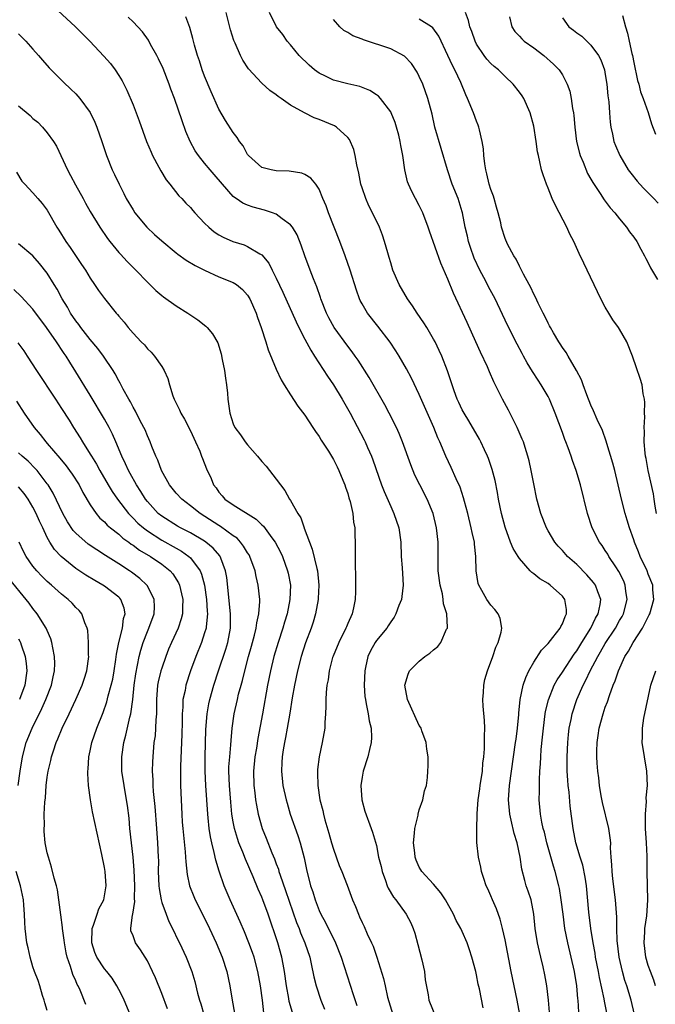
# Model space of a CAD drawing. Units: inches. Extents: x 2574000 to 2577000, y 1557000 to 1560000.
# Drawn here: x 2574743 to 2574832, y 1557836 to 1557974 of the extents above; entities that cross this region are included whole.
import ezdxf

# ---------------------------------------------------------------- set-up
doc = ezdxf.new("R2010")
doc.units = ezdxf.units.IN
doc.header["$MEASUREMENT"] = 0
doc.layers.add('LD25741557_2ft', color=124, linetype='Continuous')

msp = doc.modelspace()

# ---------------------------------------------------------------- linework, layer by layer
at = {"layer": 'LD25741557_2ft'}
for points, elevation in [([(2574746.67, 1557977), (2574750.96, 1557973), (2574752.95, 1557971), (2574754.92, 1557968.92), (2574755.86, 1557967.86), (2574756.5, 1557967), (2574757, 1557966.22), (2574757.47, 1557965.47), (2574757.69, 1557965), (2574758.14, 1557964.14), (2574759, 1557962.09), (2574759.44, 1557961), (2574759.86, 1557959.86), (2574760.86, 1557957), (2574761.5, 1557955.5), (2574761.73, 1557955), (2574762.6, 1557953.4), (2574762.87, 1557952.87), (2574763.62, 1557951.62), (2574764.14, 1557951), (2574765.39, 1557949.39), (2574765.8, 1557949), (2574766.38, 1557948.38), (2574767, 1557947.75), (2574767.33, 1557947.33), (2574767.62, 1557947), (2574769, 1557945.57), (2574769.57, 1557945), (2574770.35, 1557944.35), (2574771, 1557943.93), (2574771.6, 1557943.6), (2574772.96, 1557943), (2574774.53, 1557942.53), (2574775, 1557942.33), (2574776.73, 1557941.27), (2574777, 1557941.13), (2574777.97, 1557939.97), (2574778.43, 1557939), (2574779, 1557937.9), (2574779.92, 1557935.92), (2574781.77, 1557931.77), (2574782.15, 1557931), (2574783, 1557929.37), (2574783.82, 1557927.82), (2574784.37, 1557927), (2574786.18, 1557924.18), (2574787, 1557922.98), (2574788.21, 1557921), (2574789.33, 1557919), (2574791.29, 1557915.29), (2574791.44, 1557915), (2574791.76, 1557914.24), (2574792.32, 1557913), (2574792.51, 1557912.51), (2574793.73, 1557909), (2574794.08, 1557908.08), (2574795, 1557905.98), (2574795.45, 1557905), (2574796.12, 1557903), (2574796.4, 1557901), (2574796.48, 1557899), (2574796.6, 1557897.4), (2574796.63, 1557896.63), (2574796.76, 1557895), (2574796.58, 1557893.42), (2574796.5, 1557893), (2574796.16, 1557892.16), (2574795.73, 1557891), (2574795.49, 1557890.51), (2574795, 1557889.86), (2574794.67, 1557889.33), (2574794.44, 1557889), (2574793, 1557887.24), (2574792.84, 1557887), (2574792.2, 1557885.8), (2574791.82, 1557885), (2574791.49, 1557883.49), (2574791.37, 1557883), (2574791.29, 1557881), (2574791.41, 1557879.41), (2574791.46, 1557879), (2574791.59, 1557878.41), (2574791.86, 1557877), (2574792.01, 1557876.01), (2574792.26, 1557875), (2574792.31, 1557873.69), (2574792.28, 1557873), (2574792.02, 1557872.02), (2574791.8, 1557871), (2574791.15, 1557869), (2574791, 1557868.16), (2574790.82, 1557867), (2574790.96, 1557865), (2574791.4, 1557863.4), (2574792.27, 1557861), (2574792.48, 1557860.48), (2574793, 1557858.61), (2574793.32, 1557857), (2574793.66, 1557855.66), (2574793.79, 1557855), (2574794.26, 1557853.74), (2574794.51, 1557853), (2574794.64, 1557852.64), (2574795.38, 1557851.38), (2574795.7, 1557851), (2574797.17, 1557849), (2574797.8, 1557847.8), (2574798.14, 1557847), (2574798.36, 1557846.36), (2574798.79, 1557844.79), (2574799.35, 1557842.65), (2574799.73, 1557841), (2574799.84, 1557839.84), (2574800.23, 1557837.77), (2574800.35, 1557837), (2574801.27, 1557834.73)], 7622), ([(2574807.95, 1557835.95), (2574807.41, 1557838.59), (2574807.25, 1557839.25), (2574807, 1557840.55), (2574806.89, 1557841), (2574806.36, 1557843), (2574806.04, 1557844.04), (2574805.69, 1557845), (2574805, 1557846.6), (2574804.81, 1557847), (2574804.15, 1557848.15), (2574803.78, 1557849), (2574802.65, 1557851), (2574802.01, 1557852.01), (2574801, 1557853.19), (2574799.37, 1557855), (2574799.22, 1557855.22), (2574799, 1557855.61), (2574798.56, 1557856.56), (2574798.43, 1557857), (2574798.39, 1557857.61), (2574798.2, 1557859), (2574798.34, 1557860.34), (2574798.36, 1557861), (2574798.83, 1557862.83), (2574798.84, 1557863), (2574799, 1557863.6), (2574799.51, 1557865), (2574799.74, 1557866.26), (2574799.99, 1557867), (2574800.13, 1557868.13), (2574800.21, 1557869), (2574800.24, 1557869.76), (2574800.23, 1557871), (2574800.07, 1557872.07), (2574799.96, 1557873), (2574799.35, 1557874.65), (2574799.24, 1557875), (2574799.16, 1557875.16), (2574799, 1557875.39), (2574797.37, 1557879), (2574796.99, 1557881.01), (2574797.44, 1557882.56), (2574797.63, 1557883), (2574799, 1557884.39), (2574799.79, 1557885), (2574800.49, 1557885.51), (2574801, 1557885.97), (2574801.57, 1557886.43), (2574802.02, 1557887), (2574802.82, 1557888.82), (2574802.92, 1557889), (2574802.93, 1557889.07), (2574802.83, 1557891), (2574802.38, 1557892.38), (2574802.36, 1557893), (2574802.23, 1557893.77), (2574801.91, 1557895), (2574801.66, 1557897), (2574801.62, 1557898.38), (2574801.64, 1557899), (2574801.63, 1557901), (2574801.4, 1557903), (2574800.92, 1557905), (2574800.11, 1557907), (2574799.06, 1557909), (2574798.38, 1557910.38), (2574797.8, 1557911.8), (2574796.66, 1557915), (2574796.19, 1557916.19), (2574795.83, 1557917), (2574794.81, 1557919), (2574794.18, 1557920.18), (2574792, 1557924), (2574790.44, 1557926.44), (2574790.05, 1557927), (2574789.61, 1557927.61), (2574789, 1557928.37), (2574787.09, 1557931), (2574786.35, 1557932.35), (2574786.03, 1557933), (2574785.25, 1557935), (2574785.19, 1557935.19), (2574784.66, 1557936.67), (2574784.19, 1557937.81), (2574783.74, 1557939), (2574783.01, 1557941), (2574782.51, 1557942.51), (2574781.92, 1557943.92), (2574781.27, 1557945), (2574781, 1557945.35), (2574779.82, 1557946.18), (2574779, 1557946.81), (2574778.5, 1557947), (2574777.38, 1557947.38), (2574775.79, 1557947.79), (2574775, 1557948.07), (2574774.34, 1557948.34), (2574773.39, 1557949), (2574773.15, 1557949.15), (2574773, 1557949.29), (2574771.49, 1557951), (2574770.35, 1557952.35), (2574769.78, 1557953), (2574769, 1557953.93), (2574768.13, 1557955), (2574767.68, 1557955.68), (2574766.99, 1557956.99), (2574766.39, 1557958.39), (2574765.85, 1557959.85), (2574764.78, 1557963), (2574764.29, 1557964.29), (2574764.04, 1557965), (2574763.18, 1557967.18), (2574762.55, 1557968.55), (2574762.32, 1557969), (2574761.45, 1557970.55), (2574761.14, 1557971.14), (2574760.3, 1557972.3), (2574759, 1557973.68), (2574758.33, 1557974.33)], 7624), ([(2574813.06, 1557835), (2574812.7, 1557837), (2574811.84, 1557841), (2574811, 1557845.44), (2574810.65, 1557847), (2574810.31, 1557848.31), (2574809.78, 1557849.78), (2574809.23, 1557851), (2574809, 1557851.58), (2574808.56, 1557852.56), (2574808.35, 1557853), (2574808.01, 1557853.99), (2574807.7, 1557855), (2574807.61, 1557855.61), (2574807.27, 1557857), (2574807.04, 1557859.04), (2574807.02, 1557861), (2574807.1, 1557862.9), (2574807.09, 1557863.09), (2574807.25, 1557865), (2574807.48, 1557866.52), (2574807.52, 1557867), (2574807.82, 1557869), (2574807.9, 1557870.1), (2574808.02, 1557871), (2574808.13, 1557872.13), (2574808.13, 1557873), (2574808.1, 1557873.9), (2574808.14, 1557875), (2574808.1, 1557876.1), (2574807.93, 1557878.07), (2574807.88, 1557879), (2574807.97, 1557879.97), (2574808.01, 1557881), (2574808.17, 1557881.83), (2574808.53, 1557883), (2574809.28, 1557885), (2574809.69, 1557886.31), (2574810.03, 1557887), (2574810.44, 1557888.44), (2574810.52, 1557889), (2574810.31, 1557890.31), (2574810.04, 1557891), (2574809.57, 1557891.57), (2574809, 1557892.19), (2574808.46, 1557893), (2574807.76, 1557894.24), (2574807.3, 1557895), (2574807.22, 1557895.22), (2574806.95, 1557897), (2574806.91, 1557899), (2574806.71, 1557900.71), (2574806.7, 1557901), (2574806.37, 1557902.37), (2574806.27, 1557903), (2574805.77, 1557905), (2574805.31, 1557906.69), (2574805.19, 1557907.19), (2574804.69, 1557908.69), (2574804.15, 1557909.85), (2574803.45, 1557911.45), (2574802.71, 1557913), (2574801.86, 1557915), (2574801.58, 1557915.58), (2574801.03, 1557917), (2574799, 1557921.61), (2574797.9, 1557923.9), (2574797.21, 1557925.21), (2574796.17, 1557927), (2574795.73, 1557927.73), (2574794.93, 1557928.93), (2574793.19, 1557931.19), (2574791.75, 1557933), (2574791, 1557934.29), (2574790.75, 1557934.75), (2574790.64, 1557935), (2574790.2, 1557936.2), (2574789.33, 1557939), (2574788.63, 1557941), (2574787.88, 1557943), (2574786.3, 1557947), (2574785.97, 1557947.98), (2574785.53, 1557949), (2574785, 1557950.32), (2574784.53, 1557951), (2574783.84, 1557951.84), (2574783, 1557952.37), (2574782.56, 1557952.56), (2574780.83, 1557952.83), (2574779, 1557952.86), (2574778.3, 1557953), (2574777, 1557953.36), (2574775.12, 1557955), (2574775, 1557955.17), (2574774.36, 1557956.36), (2574773.85, 1557957), (2574773.55, 1557957.55), (2574773, 1557958.24), (2574771.93, 1557959.93), (2574771, 1557961.48), (2574769.92, 1557963.92), (2574769, 1557966.13), (2574768.67, 1557967), (2574768.26, 1557968.26), (2574767.99, 1557969), (2574767.56, 1557970.44), (2574767.35, 1557971.35), (2574766.91, 1557972.91), (2574766.39, 1557974.39)], 7626), ([(2574817.26, 1557834.75), (2574817.04, 1557837), (2574816.81, 1557839), (2574816.56, 1557840.56), (2574816.32, 1557841.68), (2574816.01, 1557843), (2574815.79, 1557843.79), (2574815.52, 1557845), (2574815.2, 1557847), (2574815.02, 1557849), (2574814.63, 1557851), (2574814.24, 1557852.24), (2574813.96, 1557853), (2574813.73, 1557853.73), (2574813.32, 1557855.32), (2574813.08, 1557857), (2574812.67, 1557859), (2574812.28, 1557860.28), (2574811.85, 1557862.15), (2574811.64, 1557863), (2574811.48, 1557865), (2574811.61, 1557867), (2574811.87, 1557869), (2574812.47, 1557873), (2574812.52, 1557873.48), (2574812.72, 1557875), (2574812.9, 1557876.9), (2574812.9, 1557877.1), (2574813.11, 1557879), (2574813.54, 1557881), (2574813.9, 1557882.1), (2574814.32, 1557883), (2574815, 1557884.23), (2574816.09, 1557885.91), (2574817, 1557886.84), (2574817.66, 1557887.66), (2574818.7, 1557889), (2574818.78, 1557889.22), (2574819, 1557889.6), (2574819.37, 1557890.63), (2574819.59, 1557891), (2574819.58, 1557891.58), (2574819.36, 1557893), (2574819, 1557893.46), (2574817.31, 1557895), (2574817, 1557895.21), (2574815.87, 1557895.87), (2574815, 1557896.58), (2574814.74, 1557896.74), (2574814.5, 1557897), (2574813, 1557898.71), (2574812.8, 1557899), (2574812.13, 1557900.13), (2574811.77, 1557901), (2574811, 1557903.07), (2574810.49, 1557905), (2574810.09, 1557907), (2574809.93, 1557907.93), (2574809.59, 1557909.59), (2574809.17, 1557911.17), (2574808.67, 1557912.67), (2574808.53, 1557913), (2574808.12, 1557913.88), (2574807.62, 1557915), (2574807.41, 1557915.41), (2574805.93, 1557917.93), (2574805.27, 1557919), (2574805, 1557919.51), (2574804.53, 1557920.53), (2574804.29, 1557921), (2574803.88, 1557922.12), (2574803.58, 1557923), (2574802.94, 1557924.94), (2574802.14, 1557927), (2574801.79, 1557927.79), (2574801.2, 1557929), (2574801, 1557929.38), (2574800.05, 1557931), (2574799.65, 1557931.65), (2574798.71, 1557933), (2574798.04, 1557934.04), (2574797.33, 1557935), (2574796.17, 1557937), (2574795.32, 1557939), (2574795, 1557940.03), (2574794.79, 1557940.79), (2574794.59, 1557941.41), (2574794.15, 1557943), (2574793.87, 1557943.87), (2574793.43, 1557945), (2574792.47, 1557947), (2574791.97, 1557947.97), (2574791.52, 1557949), (2574791, 1557950.51), (2574790.85, 1557951), (2574790.55, 1557952.55), (2574790.27, 1557953.73), (2574790.06, 1557955), (2574789.87, 1557955.87), (2574789.24, 1557957.24), (2574789, 1557957.53), (2574787.43, 1557959), (2574787.17, 1557959.17), (2574785, 1557960.07), (2574784.29, 1557960.29), (2574782.97, 1557960.97), (2574781, 1557962.05), (2574779.68, 1557963), (2574779.26, 1557963.26), (2574779, 1557963.48), (2574778.11, 1557964.11), (2574777, 1557965.12), (2574775.14, 1557967.14), (2574774.34, 1557968.33), (2574774.02, 1557969), (2574773.27, 1557970.73), (2574773.09, 1557971.09), (2574772.59, 1557972.59), (2574772, 1557975)], 7628), ([(2574821.32, 1557835.32), (2574821.21, 1557837), (2574821.18, 1557837.18), (2574821.03, 1557839), (2574820.71, 1557841), (2574820.25, 1557843), (2574819.75, 1557845), (2574819.36, 1557847), (2574819.09, 1557849), (2574818.85, 1557851), (2574818.61, 1557852.61), (2574818.52, 1557853), (2574818.01, 1557855), (2574817.74, 1557855.74), (2574816.81, 1557859), (2574816.48, 1557860.48), (2574816.33, 1557861), (2574816.14, 1557861.86), (2574815.95, 1557863), (2574815.77, 1557865), (2574815.8, 1557866.2), (2574815.78, 1557867), (2574815.78, 1557867.78), (2574815.86, 1557869), (2574815.96, 1557870.04), (2574815.98, 1557871), (2574816.05, 1557872.05), (2574816.24, 1557873.76), (2574816.34, 1557875), (2574816.6, 1557877), (2574816.65, 1557877.35), (2574817.04, 1557878.96), (2574817.86, 1557881), (2574818.25, 1557881.75), (2574819, 1557882.84), (2574820.65, 1557885.35), (2574821, 1557885.83), (2574821.71, 1557887), (2574822.96, 1557888.96), (2574823.63, 1557890.37), (2574824.02, 1557891), (2574824.29, 1557892.29), (2574824.37, 1557893), (2574823.95, 1557894.05), (2574823.63, 1557895), (2574823.37, 1557895.37), (2574822.43, 1557896.43), (2574821, 1557897.87), (2574819.7, 1557899), (2574819, 1557899.81), (2574818.43, 1557900.43), (2574817.95, 1557901), (2574817, 1557902.6), (2574816.77, 1557903), (2574816, 1557905), (2574815.45, 1557907), (2574815, 1557909.15), (2574814.66, 1557911), (2574814.36, 1557912.36), (2574814.19, 1557913), (2574813.79, 1557914.21), (2574813.55, 1557915), (2574813.4, 1557915.4), (2574812.7, 1557917), (2574811.45, 1557919.45), (2574810.61, 1557921), (2574810.26, 1557921.74), (2574809.42, 1557923.42), (2574808.8, 1557924.8), (2574808.52, 1557925.48), (2574807.56, 1557927.56), (2574806.92, 1557929), (2574805.69, 1557931.69), (2574803.78, 1557935.78), (2574803, 1557937.73), (2574802, 1557940), (2574800.43, 1557944.43), (2574800.25, 1557945), (2574799.5, 1557947), (2574799, 1557948.05), (2574797.97, 1557949.97), (2574797.49, 1557951), (2574797.36, 1557951.36), (2574796.97, 1557953), (2574796.72, 1557955), (2574796.42, 1557956.42), (2574796.35, 1557957), (2574796.13, 1557957.87), (2574795.81, 1557959), (2574795.62, 1557959.62), (2574795.06, 1557961), (2574795, 1557961.12), (2574793.57, 1557963), (2574793.3, 1557963.3), (2574793, 1557963.51), (2574792.1, 1557964.1), (2574790.68, 1557964.68), (2574789, 1557965.04), (2574787, 1557965.56), (2574785.87, 1557966.13), (2574785, 1557966.54), (2574784.36, 1557967), (2574783.63, 1557967.63), (2574782.22, 1557969), (2574781, 1557970.5), (2574780.55, 1557971), (2574779.93, 1557971.93), (2574779.02, 1557973), (2574778.07, 1557975)], 7630), ([(2574825.27, 1557835), (2574824.87, 1557836.87), (2574824.82, 1557837.18), (2574824.18, 1557840.18), (2574824.04, 1557841), (2574823.64, 1557843), (2574823.56, 1557843.56), (2574823.28, 1557845), (2574822.98, 1557847), (2574822.71, 1557849.29), (2574822.37, 1557853), (2574822.19, 1557854.19), (2574821.85, 1557855.85), (2574821.47, 1557857), (2574820.88, 1557859), (2574820.52, 1557861), (2574820.11, 1557864.11), (2574819.94, 1557866.06), (2574819.82, 1557867), (2574819.75, 1557867.75), (2574819.69, 1557869), (2574819.66, 1557871), (2574819.76, 1557873), (2574819.86, 1557874.14), (2574819.97, 1557875), (2574820.21, 1557876.21), (2574820.35, 1557877), (2574821, 1557879), (2574821.9, 1557881), (2574822.3, 1557881.7), (2574822.88, 1557883), (2574823.94, 1557885), (2574824.34, 1557885.66), (2574825, 1557886.86), (2574826.41, 1557889), (2574827, 1557890.04), (2574827.37, 1557890.63), (2574827.55, 1557891), (2574828.06, 1557893), (2574827.87, 1557894.13), (2574827.78, 1557895), (2574827.57, 1557895.57), (2574826.9, 1557896.9), (2574826.45, 1557897.55), (2574825.5, 1557899), (2574825.33, 1557899.33), (2574825, 1557899.84), (2574824.54, 1557900.54), (2574824.2, 1557901), (2574823.18, 1557903), (2574822.49, 1557905), (2574821.52, 1557909), (2574820.93, 1557911), (2574820.4, 1557912.4), (2574820.22, 1557913), (2574819.81, 1557914.19), (2574819.5, 1557915), (2574819.34, 1557915.34), (2574819, 1557916.31), (2574817.99, 1557919), (2574817.18, 1557921), (2574817, 1557921.34), (2574816.03, 1557923), (2574815.61, 1557923.61), (2574814.82, 1557924.82), (2574814.06, 1557926.06), (2574813.57, 1557927), (2574813.36, 1557927.36), (2574812.68, 1557928.68), (2574811.34, 1557931.34), (2574809.59, 1557935), (2574808.68, 1557936.68), (2574808.53, 1557937), (2574808.01, 1557937.99), (2574807.46, 1557939), (2574806.67, 1557940.67), (2574806.16, 1557942.16), (2574805.88, 1557943), (2574805.73, 1557943.73), (2574805.42, 1557945), (2574805.04, 1557947), (2574805, 1557947.15), (2574804.57, 1557948.57), (2574804.42, 1557949), (2574803.61, 1557951), (2574802.92, 1557953), (2574801.18, 1557959), (2574800.78, 1557960.78), (2574800.21, 1557963), (2574799.48, 1557965), (2574799, 1557966.07), (2574798.68, 1557966.68), (2574797.89, 1557967.89), (2574796.93, 1557968.92), (2574795, 1557969.92), (2574791.2, 1557971.2), (2574791, 1557971.29), (2574789.73, 1557971.73), (2574789, 1557972.19), (2574788.47, 1557972.47), (2574787.9, 1557973), (2574787, 1557974.03)], 7632), ([(2574829.07, 1557835), (2574828.61, 1557837), (2574828.01, 1557839), (2574827.75, 1557839.75), (2574827.4, 1557841), (2574826.94, 1557843), (2574826.68, 1557845.32), (2574826.63, 1557847), (2574826.61, 1557848.61), (2574826.43, 1557851), (2574826.05, 1557853.95), (2574825.94, 1557855), (2574825.93, 1557855.93), (2574825.82, 1557857), (2574825.73, 1557858.27), (2574825.75, 1557859), (2574825.7, 1557859.7), (2574825.51, 1557861), (2574824.63, 1557864.63), (2574824.44, 1557865.56), (2574824.2, 1557867), (2574824.08, 1557868.08), (2574823.95, 1557869), (2574823.88, 1557870.12), (2574823.81, 1557871), (2574823.81, 1557871.81), (2574823.86, 1557873), (2574824.02, 1557873.98), (2574824.16, 1557875), (2574824.68, 1557877), (2574825, 1557877.96), (2574825.29, 1557878.71), (2574825.57, 1557879.57), (2574826.12, 1557881), (2574826.4, 1557881.6), (2574826.84, 1557883), (2574827.74, 1557885), (2574828.24, 1557885.76), (2574828.88, 1557887), (2574830.22, 1557889), (2574831, 1557890.58), (2574831.15, 1557890.85), (2574831.22, 1557891), (2574831.77, 1557893), (2574831.66, 1557894.34), (2574831.63, 1557895), (2574831, 1557896.51), (2574830.83, 1557897), (2574829.89, 1557899), (2574829.63, 1557899.63), (2574829.1, 1557901), (2574829, 1557901.32), (2574828.39, 1557903), (2574828.07, 1557904.07), (2574827.76, 1557905), (2574827.27, 1557907), (2574826.82, 1557909), (2574826.31, 1557911), (2574826.03, 1557912.03), (2574825.2, 1557914.8), (2574825.12, 1557915.12), (2574824.59, 1557916.59), (2574823.88, 1557918.12), (2574823.37, 1557919.37), (2574823, 1557920.14), (2574822.44, 1557921.56), (2574821.92, 1557923), (2574821.69, 1557923.69), (2574820.99, 1557924.99), (2574819.8, 1557927), (2574819.52, 1557927.52), (2574819, 1557928.2), (2574818.7, 1557928.7), (2574818.49, 1557929), (2574817.74, 1557930.26), (2574817.32, 1557931), (2574817.22, 1557931.22), (2574817, 1557931.6), (2574816.57, 1557932.57), (2574816.32, 1557933), (2574815.62, 1557934.38), (2574815.24, 1557935.24), (2574815, 1557935.66), (2574814.6, 1557936.6), (2574814.36, 1557937), (2574813.57, 1557938.43), (2574813.21, 1557939.21), (2574813, 1557939.55), (2574812.55, 1557940.55), (2574812.23, 1557941), (2574811.35, 1557942.65), (2574811, 1557943.43), (2574810.51, 1557945), (2574810.38, 1557945.62), (2574810.03, 1557947), (2574809.79, 1557947.79), (2574809.46, 1557949), (2574809.35, 1557949.35), (2574809, 1557950.29), (2574808.78, 1557951), (2574808.46, 1557952.46), (2574808.29, 1557953), (2574808.15, 1557953.85), (2574808.04, 1557955), (2574807.97, 1557955.97), (2574807.81, 1557957), (2574807.4, 1557958.6), (2574807.32, 1557959), (2574807.24, 1557959.24), (2574807, 1557959.81), (2574806.58, 1557961), (2574805.76, 1557963), (2574805.51, 1557963.51), (2574804.79, 1557965.21), (2574803.95, 1557967), (2574803.62, 1557967.62), (2574803, 1557969.01), (2574801.71, 1557971.71), (2574800.87, 1557972.87), (2574800.71, 1557973), (2574799, 1557974.08)], 7634), ([(2574832.15, 1557905), (2574831.96, 1557906.04), (2574831.85, 1557907), (2574831.73, 1557907.73), (2574830.98, 1557911), (2574830.69, 1557912.69), (2574830.62, 1557913), (2574830.56, 1557913.44), (2574830.43, 1557915), (2574830.47, 1557916.47), (2574830.42, 1557917), (2574830.52, 1557918.52), (2574830.48, 1557919), (2574830.53, 1557920.53), (2574830.47, 1557921), (2574830.3, 1557921.7), (2574830.14, 1557923), (2574829.88, 1557923.88), (2574829.35, 1557925.35), (2574828.79, 1557927), (2574828, 1557929), (2574827, 1557930.75), (2574826.84, 1557931), (2574826.07, 1557932.07), (2574825.48, 1557933), (2574825, 1557933.84), (2574824.39, 1557935), (2574821.99, 1557939.99), (2574821.35, 1557941.35), (2574820.61, 1557943), (2574820.05, 1557944.05), (2574819.62, 1557945), (2574818.03, 1557948.03), (2574817.59, 1557949), (2574817, 1557950.47), (2574816.76, 1557951), (2574816.3, 1557952.3), (2574816.09, 1557953), (2574815.87, 1557954.13), (2574815.65, 1557955), (2574815.53, 1557955.53), (2574815.34, 1557957), (2574815, 1557959.11), (2574814.49, 1557961), (2574813.6, 1557963), (2574813.36, 1557963.36), (2574813, 1557963.87), (2574812.14, 1557965), (2574811, 1557966.05), (2574810.05, 1557967), (2574809.47, 1557967.47), (2574809, 1557967.89), (2574808.46, 1557968.46), (2574808.06, 1557969), (2574807, 1557970.6), (2574806.79, 1557971), (2574806.34, 1557972.34), (2574806.08, 1557973), (2574805.89, 1557973.89), (2574805.44, 1557975)], 7636), ([(2574811.59, 1557974.41), (2574811.93, 1557973), (2574812.34, 1557972.34), (2574813, 1557971.68), (2574813.31, 1557971.31), (2574813.68, 1557971), (2574815, 1557970.07), (2574816.42, 1557969), (2574817.78, 1557967.78), (2574818.53, 1557967), (2574819, 1557966.28), (2574819.68, 1557965), (2574820.02, 1557964.02), (2574820.23, 1557963), (2574820.42, 1557961.58), (2574820.54, 1557961), (2574820.6, 1557960.6), (2574820.73, 1557959), (2574820.97, 1557956.97), (2574821.37, 1557955.37), (2574821.48, 1557955), (2574821.9, 1557954.1), (2574822.53, 1557952.53), (2574823, 1557951.73), (2574823.26, 1557951.26), (2574824.28, 1557949.72), (2574824.83, 1557948.83), (2574825.7, 1557947.7), (2574826.35, 1557947), (2574827, 1557946.18), (2574827.97, 1557945), (2574828.38, 1557944.38), (2574829, 1557943.59), (2574829.39, 1557943), (2574829.95, 1557941.95), (2574830.49, 1557941), (2574830.65, 1557940.65), (2574831, 1557940.03), (2574831.31, 1557939.31), (2574832.3, 1557937.7)], 7638), ([(2574819, 1557974.27), (2574819.92, 1557973), (2574820.55, 1557972.55), (2574821, 1557972.17), (2574821.7, 1557971.7), (2574823, 1557970.45), (2574824.06, 1557969), (2574824.38, 1557968.38), (2574824.87, 1557967), (2574825, 1557966.32), (2574825.22, 1557965), (2574825.37, 1557963.37), (2574825.5, 1557962.5), (2574825.6, 1557961), (2574825.67, 1557959.67), (2574825.77, 1557959), (2574826, 1557958), (2574826.19, 1557957), (2574826.44, 1557956.44), (2574827.02, 1557955), (2574828.21, 1557953), (2574828.55, 1557952.55), (2574829.43, 1557951.43), (2574829.81, 1557951), (2574830.39, 1557950.39), (2574831.79, 1557949), (2574832.37, 1557948.37)], 7640), ([(2574827.41, 1557974.59), (2574827.8, 1557973), (2574828.1, 1557972.1), (2574828.32, 1557971), (2574828.71, 1557969.29), (2574828.79, 1557969), (2574829, 1557968.02), (2574829.49, 1557965.49), (2574829.67, 1557965), (2574829.92, 1557963.92), (2574830.29, 1557963), (2574830.98, 1557961.02), (2574831.44, 1557959.44), (2574832, 1557958)], 7642), ([(2574743, 1557972), (2574743.99, 1557971), (2574745, 1557969.86), (2574745.78, 1557969), (2574746.33, 1557968.33), (2574747.26, 1557967.26), (2574749.25, 1557965.25), (2574750.29, 1557964.29), (2574751, 1557963.62), (2574751.54, 1557963), (2574753, 1557961.03), (2574753.66, 1557959.66), (2574753.94, 1557959), (2574754.62, 1557957), (2574755.27, 1557955), (2574756.08, 1557953), (2574756.39, 1557952.39), (2574757.03, 1557951), (2574757.72, 1557949.72), (2574758.05, 1557949), (2574759, 1557947.41), (2574759.26, 1557947), (2574760.92, 1557945), (2574761.99, 1557943.99), (2574763, 1557943.08), (2574765, 1557941.43), (2574765.24, 1557941.24), (2574766.42, 1557940.42), (2574767.65, 1557939.65), (2574769, 1557938.99), (2574771, 1557938.09), (2574773, 1557937.28), (2574773.43, 1557937), (2574774.29, 1557936.29), (2574775, 1557935.5), (2574775.3, 1557935), (2574776.18, 1557933), (2574776.38, 1557932.38), (2574776.91, 1557931), (2574777.56, 1557929), (2574777.88, 1557927.88), (2574779, 1557925.16), (2574779.68, 1557923.68), (2574780.12, 1557923), (2574781, 1557921.58), (2574782.01, 1557920.01), (2574783, 1557918.73), (2574784.14, 1557917), (2574784.47, 1557916.47), (2574785, 1557915.77), (2574785.27, 1557915.27), (2574786.29, 1557913.71), (2574787, 1557912.56), (2574787.5, 1557911.5), (2574787.76, 1557911), (2574788.32, 1557909.68), (2574788.59, 1557909), (2574788.68, 1557908.68), (2574789, 1557907.8), (2574789.17, 1557907.17), (2574789.34, 1557906.66), (2574789.69, 1557905), (2574789.79, 1557903.79), (2574789.98, 1557903), (2574789.98, 1557901.98), (2574790.05, 1557901), (2574790.02, 1557897.98), (2574790.1, 1557896.1), (2574790.08, 1557895), (2574790.09, 1557894.09), (2574790.02, 1557893), (2574789.82, 1557891.82), (2574789.61, 1557891), (2574789, 1557889.65), (2574788.81, 1557889.19), (2574788.75, 1557889), (2574787.74, 1557887), (2574786.94, 1557885.06), (2574786.88, 1557884.88), (2574786.4, 1557883), (2574786.24, 1557881.76), (2574786.09, 1557881), (2574785.97, 1557879.97), (2574785.92, 1557879), (2574785.94, 1557878.06), (2574785.88, 1557877), (2574785.79, 1557875.79), (2574785.78, 1557875), (2574785.44, 1557873), (2574785.02, 1557870.98), (2574784.79, 1557869.21), (2574784.78, 1557869), (2574784.79, 1557868.79), (2574784.8, 1557867), (2574785.09, 1557865), (2574785.5, 1557863.5), (2574785.59, 1557863), (2574785.78, 1557862.22), (2574786.35, 1557860.35), (2574786.72, 1557859), (2574787, 1557858.08), (2574787.82, 1557855.82), (2574788.18, 1557855), (2574788.93, 1557853.07), (2574789.68, 1557851), (2574790.07, 1557850.07), (2574790.48, 1557849), (2574790.66, 1557848.66), (2574791, 1557847.85), (2574791.28, 1557847.28), (2574791.72, 1557846.28), (2574792.33, 1557845), (2574792.53, 1557844.53), (2574793.08, 1557843), (2574794.02, 1557840.02), (2574794.21, 1557839), (2574794.57, 1557837.43), (2574795.31, 1557835)], 7620), ([(2574743, 1557961.97), (2574744.6, 1557960.6), (2574745, 1557960.21), (2574745.68, 1557959.68), (2574746.34, 1557959), (2574747, 1557958.2), (2574747.88, 1557957), (2574748.31, 1557956.31), (2574749.82, 1557953), (2574750.25, 1557952.25), (2574750.93, 1557950.93), (2574752.04, 1557949), (2574752.36, 1557948.36), (2574753, 1557947.21), (2574754.34, 1557945), (2574755.43, 1557943.43), (2574755.76, 1557943), (2574757, 1557941.48), (2574757.22, 1557941.22), (2574758.19, 1557940.19), (2574759.37, 1557939), (2574761, 1557937.32), (2574762.18, 1557936.18), (2574763, 1557935.48), (2574763.27, 1557935.27), (2574765, 1557934.01), (2574766.64, 1557933), (2574768.04, 1557932.04), (2574769.16, 1557931.16), (2574769.33, 1557931), (2574770.11, 1557930.11), (2574770.83, 1557928.83), (2574771.31, 1557927.31), (2574771.47, 1557926.53), (2574771.76, 1557925), (2574771.89, 1557923.89), (2574772.05, 1557923), (2574772.18, 1557921.82), (2574772.24, 1557921), (2574772.33, 1557920.33), (2574772.5, 1557919), (2574773, 1557917.54), (2574773.24, 1557917), (2574774.01, 1557916.01), (2574774.68, 1557915), (2574775, 1557914.59), (2574776.4, 1557913), (2574777, 1557912.27), (2574777.6, 1557911.6), (2574779, 1557909.82), (2574779.59, 1557909), (2574780.22, 1557908.22), (2574780.88, 1557907), (2574781, 1557906.82), (2574782.02, 1557905), (2574782.42, 1557904.42), (2574782.9, 1557903), (2574782.93, 1557902.93), (2574783.64, 1557901), (2574784.04, 1557900.04), (2574784.68, 1557897.32), (2574784.78, 1557897), (2574784.97, 1557895), (2574784.87, 1557893.13), (2574784.86, 1557893), (2574784.51, 1557891), (2574784.17, 1557889.83), (2574783.89, 1557889), (2574783.09, 1557886.91), (2574782.48, 1557885), (2574781.96, 1557883), (2574781.54, 1557881), (2574781.23, 1557879.23), (2574780.91, 1557877.09), (2574780.55, 1557875), (2574780.31, 1557873.69), (2574780.15, 1557873), (2574779.97, 1557871.97), (2574779.82, 1557871), (2574779.8, 1557870.2), (2574779.72, 1557869), (2574779.92, 1557867), (2574780.37, 1557865), (2574780.51, 1557864.51), (2574780.97, 1557863), (2574782.02, 1557860.02), (2574782.36, 1557859), (2574782.92, 1557856.91), (2574783.25, 1557855.25), (2574783.81, 1557853), (2574784.12, 1557852.12), (2574784.43, 1557851), (2574785, 1557849.53), (2574785.24, 1557849), (2574785.87, 1557847.87), (2574787.3, 1557845), (2574788.09, 1557843), (2574789.78, 1557837.78), (2574790.28, 1557836.28)], 7618), ([(2574742.71, 1557952.71), (2574743.46, 1557951.46), (2574743.87, 1557951), (2574745, 1557949.83), (2574745.68, 1557949), (2574746.31, 1557948.31), (2574747, 1557947.4), (2574748.35, 1557945), (2574748.61, 1557944.61), (2574749.6, 1557943), (2574750.19, 1557942.19), (2574751.8, 1557939.8), (2574752.33, 1557939), (2574753, 1557937.87), (2574753.62, 1557937), (2574754.18, 1557936.18), (2574755, 1557935.06), (2574756.65, 1557933), (2574756.82, 1557932.82), (2574757, 1557932.58), (2574757.74, 1557931.74), (2574758.32, 1557931), (2574759, 1557930.22), (2574760.14, 1557929), (2574760.57, 1557928.57), (2574761, 1557928.03), (2574761.53, 1557927.53), (2574762, 1557927), (2574763, 1557925.53), (2574763.34, 1557925), (2574763.86, 1557923.86), (2574764.08, 1557923), (2574764.57, 1557921.43), (2574764.73, 1557921), (2574765.5, 1557919.5), (2574765.68, 1557919), (2574766.18, 1557918.18), (2574767, 1557916.55), (2574767.72, 1557915), (2574768.31, 1557913.69), (2574768.58, 1557913), (2574768.68, 1557912.68), (2574769.25, 1557911.25), (2574769.89, 1557909.88), (2574770.23, 1557909), (2574770.59, 1557908.59), (2574771, 1557907.96), (2574771.46, 1557907.46), (2574771.83, 1557907), (2574773, 1557906.21), (2574776.22, 1557904.22), (2574777, 1557903.42), (2574777.22, 1557903.22), (2574778.41, 1557901.59), (2574778.86, 1557901), (2574779.6, 1557899.6), (2574779.86, 1557899), (2574780.6, 1557897), (2574780.68, 1557896.68), (2574780.98, 1557895), (2574780.92, 1557893), (2574780.51, 1557891), (2574780.16, 1557889.84), (2574779.93, 1557889), (2574779.26, 1557887), (2574778.65, 1557885), (2574778.18, 1557883), (2574777.8, 1557881), (2574777.09, 1557877), (2574776.43, 1557873.57), (2574776.23, 1557872.23), (2574776.02, 1557871), (2574775.83, 1557869), (2574775.88, 1557867), (2574776.01, 1557865.99), (2574776.12, 1557865), (2574776.23, 1557864.23), (2574776.49, 1557863), (2574777.06, 1557861), (2574777.62, 1557859.62), (2574778.39, 1557857.61), (2574778.76, 1557856.76), (2574779, 1557856.07), (2574779.3, 1557855.3), (2574779.38, 1557855), (2574779.54, 1557854.46), (2574780.32, 1557852.32), (2574781.84, 1557847.84), (2574782.19, 1557847), (2574782.41, 1557846.41), (2574782.99, 1557845), (2574783.68, 1557843), (2574783.9, 1557842.1), (2574784.26, 1557840.26), (2574784.58, 1557839), (2574785.23, 1557837), (2574785.73, 1557835.73)], 7616), ([(2574781.27, 1557835.27), (2574780.82, 1557836.82), (2574780.76, 1557837.24), (2574780.43, 1557839), (2574780.16, 1557841), (2574779.97, 1557842.03), (2574779.81, 1557843), (2574779.23, 1557845), (2574777.86, 1557849), (2574777.15, 1557851), (2574777, 1557851.39), (2574776.49, 1557852.49), (2574775.77, 1557854.23), (2574774.7, 1557856.7), (2574774.34, 1557857.66), (2574773.79, 1557859), (2574773.58, 1557859.58), (2574773.17, 1557861), (2574773, 1557861.93), (2574772.82, 1557863), (2574772.66, 1557864.66), (2574772.47, 1557867), (2574772.39, 1557869), (2574772.4, 1557869.6), (2574772.5, 1557871), (2574772.67, 1557872.67), (2574772.7, 1557873.3), (2574772.85, 1557875), (2574773.11, 1557877), (2574773.57, 1557879), (2574773.75, 1557879.75), (2574774.1, 1557881), (2574774.31, 1557881.69), (2574774.62, 1557883), (2574775.15, 1557885), (2574775.54, 1557886.46), (2574775.98, 1557887.98), (2574776.22, 1557889), (2574776.28, 1557889.72), (2574776.58, 1557891), (2574776.7, 1557892.7), (2574776.69, 1557893), (2574776.5, 1557895), (2574776.21, 1557896.21), (2574776.07, 1557897), (2574775.33, 1557899), (2574775.21, 1557899.21), (2574775, 1557899.52), (2574774.45, 1557900.45), (2574774.02, 1557901), (2574773.54, 1557901.54), (2574773, 1557901.9), (2574771.2, 1557903.2), (2574771, 1557903.31), (2574768.37, 1557905), (2574767, 1557906.09), (2574765.79, 1557907), (2574765, 1557907.86), (2574764.07, 1557909), (2574762.95, 1557911), (2574762.45, 1557912.45), (2574762.17, 1557913), (2574761.62, 1557914.38), (2574761.4, 1557915), (2574761, 1557915.85), (2574760.67, 1557916.67), (2574760.52, 1557917), (2574759.96, 1557918.04), (2574759.32, 1557919.32), (2574759, 1557919.85), (2574758.62, 1557920.62), (2574758.38, 1557921), (2574757.63, 1557922.37), (2574757.21, 1557923.21), (2574757, 1557923.55), (2574756.51, 1557924.51), (2574756.2, 1557925), (2574754.84, 1557927), (2574754.06, 1557928.05), (2574753, 1557929.33), (2574751.7, 1557931), (2574751.41, 1557931.41), (2574751, 1557931.93), (2574750.27, 1557933), (2574749.82, 1557933.82), (2574749.08, 1557935), (2574748.37, 1557936.37), (2574747.96, 1557937), (2574747, 1557938.57), (2574745.93, 1557939.93), (2574745, 1557941.02), (2574743, 1557942.66)], 7614), ([(2574777.25, 1557835.25), (2574777.08, 1557837), (2574776.81, 1557839), (2574776.44, 1557841), (2574775.9, 1557843), (2574775.67, 1557843.67), (2574775.19, 1557845), (2574774.56, 1557846.56), (2574773.96, 1557847.96), (2574772.55, 1557851), (2574771.71, 1557853), (2574771.03, 1557855.03), (2574770.56, 1557856.56), (2574770.35, 1557857.65), (2574770, 1557859), (2574769.82, 1557859.82), (2574769.65, 1557861), (2574769.51, 1557862.49), (2574769.44, 1557863), (2574769.18, 1557867), (2574769.07, 1557869), (2574769.07, 1557871), (2574769.18, 1557874.82), (2574769.35, 1557877), (2574769.59, 1557878.41), (2574769.71, 1557879), (2574770.27, 1557881), (2574770.93, 1557883), (2574771.97, 1557886.03), (2574772.25, 1557887), (2574772.61, 1557889), (2574772.62, 1557891), (2574772.08, 1557896.08), (2574771.92, 1557897), (2574771.25, 1557898.75), (2574771.17, 1557899), (2574771.1, 1557899.1), (2574770.18, 1557900.18), (2574769.18, 1557901), (2574769, 1557901.12), (2574767, 1557902.3), (2574766.55, 1557902.55), (2574765.6, 1557903), (2574765.21, 1557903.21), (2574763, 1557904.61), (2574762.52, 1557905), (2574761, 1557906.67), (2574760.74, 1557907), (2574760.09, 1557908.09), (2574759.49, 1557909), (2574758.61, 1557910.61), (2574758.37, 1557911), (2574757.95, 1557911.95), (2574757.43, 1557913), (2574756.6, 1557915), (2574756.11, 1557916.11), (2574755.66, 1557917), (2574755, 1557918.19), (2574753, 1557921.55), (2574751, 1557924.8), (2574750.14, 1557926.14), (2574749.62, 1557927), (2574749.36, 1557927.36), (2574749, 1557927.92), (2574748.55, 1557928.55), (2574748.27, 1557929), (2574746.89, 1557931), (2574745, 1557933.54), (2574743.34, 1557935.34), (2574742.32, 1557936.32)], 7612), ([(2574742.87, 1557928.87), (2574743.72, 1557927.71), (2574744.2, 1557927), (2574745.49, 1557925), (2574748.15, 1557921), (2574749, 1557919.69), (2574750.04, 1557918.04), (2574750.66, 1557917), (2574751.58, 1557915.58), (2574751.91, 1557915), (2574753, 1557913.3), (2574753.17, 1557913), (2574753.89, 1557911.89), (2574754.34, 1557911), (2574755.51, 1557909), (2574756.08, 1557908.08), (2574756.81, 1557907), (2574758.35, 1557905), (2574758.66, 1557904.66), (2574759, 1557904.35), (2574759.67, 1557903.67), (2574760.43, 1557903), (2574761, 1557902.56), (2574763, 1557901.26), (2574765, 1557900.14), (2574765.75, 1557899.75), (2574766.81, 1557899), (2574767, 1557898.81), (2574768.35, 1557897), (2574768.54, 1557896.54), (2574768.96, 1557895), (2574769.26, 1557893), (2574769.35, 1557891.35), (2574769.39, 1557891), (2574769.19, 1557889.19), (2574769.19, 1557889), (2574769, 1557888.35), (2574768.55, 1557887), (2574767.75, 1557885), (2574767.04, 1557883), (2574766.39, 1557881), (2574766.26, 1557880.26), (2574765.97, 1557879), (2574765.95, 1557877.95), (2574765.86, 1557877), (2574765.86, 1557875.86), (2574765.81, 1557874.19), (2574765.63, 1557869.63), (2574765.61, 1557867.61), (2574765.63, 1557867), (2574765.79, 1557863), (2574765.87, 1557861.87), (2574765.94, 1557861), (2574766.29, 1557857.71), (2574766.33, 1557857), (2574766.35, 1557856.35), (2574766.55, 1557854.55), (2574766.9, 1557853), (2574767.48, 1557851.48), (2574767.69, 1557851), (2574768.68, 1557849), (2574769.68, 1557847), (2574770.63, 1557845), (2574771.46, 1557843), (2574772.1, 1557841), (2574772.52, 1557839), (2574772.83, 1557837), (2574773.18, 1557835.18)], 7610), ([(2574742.68, 1557920.68), (2574743.78, 1557919), (2574745.19, 1557917), (2574746.02, 1557916.02), (2574746.8, 1557915), (2574747, 1557914.79), (2574748.75, 1557912.75), (2574749.64, 1557911.64), (2574750.13, 1557911), (2574750.48, 1557910.48), (2574751.44, 1557909), (2574751.95, 1557907.95), (2574753, 1557906.2), (2574753.82, 1557905), (2574754.37, 1557904.37), (2574755, 1557903.82), (2574755.38, 1557903.38), (2574755.84, 1557903), (2574757, 1557902.1), (2574757.57, 1557901.57), (2574758.41, 1557901), (2574758.74, 1557900.74), (2574759, 1557900.58), (2574759.89, 1557899.89), (2574761.42, 1557899), (2574763, 1557897.92), (2574764.2, 1557897), (2574764.57, 1557896.57), (2574765.33, 1557895.33), (2574765.48, 1557895), (2574765.78, 1557893.78), (2574765.94, 1557893), (2574765.9, 1557891.9), (2574765.9, 1557891), (2574765.73, 1557890.27), (2574765.3, 1557889), (2574764.37, 1557887), (2574763.96, 1557886.04), (2574763.55, 1557885), (2574763, 1557883.38), (2574762.89, 1557883), (2574762.51, 1557881.49), (2574762.42, 1557881), (2574762.25, 1557879), (2574762.27, 1557877.73), (2574762.25, 1557877), (2574762.16, 1557876.16), (2574762.14, 1557875), (2574762.06, 1557873.94), (2574761.91, 1557873), (2574761.74, 1557871), (2574761.71, 1557870.29), (2574761.68, 1557869), (2574761.77, 1557867.77), (2574761.77, 1557867), (2574761.82, 1557866.18), (2574762.05, 1557864.05), (2574762.26, 1557861), (2574762.43, 1557859), (2574762.52, 1557857), (2574762.53, 1557856.53), (2574762.52, 1557855), (2574762.59, 1557853), (2574762.62, 1557852.62), (2574762.91, 1557851), (2574763, 1557850.66), (2574763.6, 1557849), (2574764, 1557848), (2574764.51, 1557847), (2574765.32, 1557845.32), (2574765.49, 1557845), (2574766.43, 1557843), (2574767.2, 1557841), (2574767.62, 1557839.62), (2574768.01, 1557837.99), (2574768.3, 1557837), (2574768.48, 1557836.48), (2574768.9, 1557835)], 7608), ([(2574763.79, 1557835.79), (2574763, 1557837.92), (2574762.12, 1557840.12), (2574761.73, 1557841), (2574761, 1557842.5), (2574760.03, 1557844.03), (2574759.34, 1557845), (2574759, 1557845.99), (2574758.7, 1557846.7), (2574758.68, 1557847), (2574758.92, 1557848.92), (2574758.96, 1557849.04), (2574759.23, 1557850.77), (2574759.2, 1557851.2), (2574759.25, 1557853), (2574759.16, 1557855.16), (2574759.01, 1557857), (2574758.56, 1557861), (2574758.43, 1557862.43), (2574758.2, 1557864.2), (2574758.08, 1557865), (2574757.73, 1557867), (2574757.44, 1557869), (2574757.41, 1557871), (2574757.7, 1557873), (2574757.99, 1557874.01), (2574758.56, 1557876.56), (2574758.68, 1557877), (2574758.95, 1557879), (2574759.15, 1557881), (2574759.38, 1557882.62), (2574759.83, 1557885), (2574760.07, 1557885.93), (2574760.39, 1557887), (2574761, 1557888.51), (2574761.22, 1557889), (2574761.94, 1557891), (2574761.98, 1557891.98), (2574761.96, 1557893), (2574761, 1557894.91), (2574760.94, 1557895), (2574759.94, 1557895.94), (2574758.79, 1557896.79), (2574758.49, 1557897), (2574757, 1557897.96), (2574755.12, 1557899.12), (2574753.91, 1557899.91), (2574752.73, 1557900.73), (2574751, 1557902.26), (2574750.63, 1557902.63), (2574749.84, 1557903.84), (2574749.16, 1557905), (2574747.83, 1557907.83), (2574747.12, 1557909), (2574747, 1557909.16), (2574745.58, 1557911), (2574745.31, 1557911.31), (2574744.31, 1557912.31), (2574743.51, 1557913), (2574743, 1557913.49)], 7606), ([(2574758.57, 1557835), (2574757.77, 1557837), (2574757.53, 1557837.53), (2574757, 1557838.49), (2574756.74, 1557839), (2574756.06, 1557840.06), (2574755.33, 1557841), (2574755, 1557841.37), (2574753.94, 1557843), (2574753.65, 1557843.65), (2574753.21, 1557845), (2574753.28, 1557847), (2574753.48, 1557847.48), (2574753.99, 1557849), (2574754.23, 1557849.77), (2574754.89, 1557851), (2574755, 1557851.6), (2574755.22, 1557853), (2574755.08, 1557855), (2574755, 1557855.53), (2574754.64, 1557857.36), (2574753.34, 1557863.34), (2574753.04, 1557865), (2574752.76, 1557867), (2574752.67, 1557868.67), (2574752.67, 1557869), (2574752.71, 1557869.29), (2574752.81, 1557871), (2574753, 1557871.83), (2574753.24, 1557873), (2574753.93, 1557875), (2574754.81, 1557877.19), (2574755.33, 1557878.67), (2574755.53, 1557879.53), (2574755.95, 1557881), (2574756.15, 1557881.85), (2574756.35, 1557883), (2574756.59, 1557884.59), (2574756.66, 1557885.34), (2574756.99, 1557887), (2574757.51, 1557889), (2574757.67, 1557890.33), (2574757.89, 1557891), (2574757.76, 1557891.76), (2574757.28, 1557893), (2574757.15, 1557893.15), (2574757, 1557893.3), (2574755, 1557894.86), (2574754.79, 1557895), (2574753.63, 1557895.63), (2574752.39, 1557896.39), (2574751, 1557897.33), (2574748.93, 1557899), (2574747.99, 1557899.99), (2574747.35, 1557901), (2574747, 1557901.64), (2574746.37, 1557903), (2574745.92, 1557903.92), (2574745.46, 1557905), (2574745, 1557905.88), (2574744.33, 1557907), (2574743.78, 1557907.78), (2574743, 1557908.73)], 7604), ([(2574752.4, 1557836.4), (2574751.58, 1557838.42), (2574751.32, 1557839), (2574751.19, 1557839.19), (2574751, 1557839.72), (2574750.58, 1557840.58), (2574750.27, 1557841.73), (2574749.8, 1557843), (2574749.64, 1557843.64), (2574749.4, 1557845), (2574749.38, 1557845.38), (2574749.14, 1557847), (2574749.15, 1557847.15), (2574748.92, 1557848.92), (2574748.64, 1557851), (2574748.41, 1557852.41), (2574748.27, 1557853), (2574747.97, 1557854.03), (2574747.61, 1557855.61), (2574747.15, 1557857), (2574747, 1557857.6), (2574746.73, 1557859), (2574746.57, 1557860.57), (2574746.56, 1557861), (2574746.61, 1557861.39), (2574746.59, 1557863), (2574746.67, 1557864.67), (2574746.74, 1557865.26), (2574746.86, 1557867), (2574747, 1557868.14), (2574747.13, 1557869), (2574747.5, 1557870.5), (2574747.59, 1557871), (2574747.85, 1557871.85), (2574748.24, 1557873), (2574748.49, 1557873.51), (2574749.1, 1557875), (2574750.08, 1557877), (2574751, 1557879), (2574751.88, 1557881), (2574752.15, 1557881.85), (2574752.55, 1557883), (2574752.79, 1557885), (2574752.77, 1557885.23), (2574752.76, 1557887), (2574752.66, 1557888.66), (2574752.59, 1557889), (2574752.27, 1557889.73), (2574751.82, 1557891), (2574751.44, 1557891.44), (2574751, 1557891.87), (2574750.46, 1557892.46), (2574749.91, 1557893), (2574749, 1557893.71), (2574747.58, 1557895), (2574747, 1557895.49), (2574746.24, 1557896.24), (2574745.53, 1557897), (2574745, 1557897.64), (2574744.05, 1557899), (2574743.69, 1557899.69), (2574743.08, 1557901)], 7602), ([(2574742.95, 1557867), (2574743.21, 1557869), (2574743.54, 1557871), (2574744.07, 1557873), (2574744.87, 1557875), (2574746.24, 1557877.76), (2574746.81, 1557879), (2574747.59, 1557881), (2574747.81, 1557882.19), (2574748.01, 1557883), (2574748.05, 1557884.05), (2574748.02, 1557885), (2574747.76, 1557886.24), (2574747.65, 1557887), (2574747.51, 1557887.51), (2574747, 1557888.64), (2574746.85, 1557889), (2574745.59, 1557891), (2574745, 1557891.75), (2574744.48, 1557892.48), (2574744.07, 1557893), (2574741.76, 1557895.76)], 7600), ([(2574743, 1557887.49), (2574743.18, 1557887.18), (2574743.25, 1557887), (2574743.35, 1557886.65), (2574743.91, 1557885), (2574744.04, 1557884.04), (2574744.13, 1557883), (2574743.85, 1557881), (2574743.12, 1557879)], 7598), ([(2574832.03, 1557839), (2574831.79, 1557839.79), (2574831.3, 1557841), (2574831, 1557841.87), (2574830.65, 1557843), (2574830.41, 1557845), (2574830.53, 1557846.53), (2574830.54, 1557847), (2574830.8, 1557848.8), (2574830.96, 1557850.96), (2574830.83, 1557855), (2574830.87, 1557857.13), (2574830.78, 1557859), (2574830.63, 1557861), (2574830.63, 1557862.63), (2574830.6, 1557863), (2574830.76, 1557864.76), (2574830.73, 1557865.27), (2574830.9, 1557867), (2574830.8, 1557869), (2574830.47, 1557871), (2574830.17, 1557873), (2574830.2, 1557873.8), (2574830.18, 1557875), (2574830.39, 1557876.39), (2574831.38, 1557881), (2574832.05, 1557883)], 7636), ([(2574747, 1557835.55), (2574746.65, 1557836.65), (2574746.56, 1557837), (2574746.35, 1557837.65), (2574745.95, 1557839), (2574745.75, 1557839.75), (2574745.22, 1557841), (2574745, 1557841.65), (2574744.59, 1557843), (2574744.33, 1557844.33), (2574744.16, 1557845), (2574743.92, 1557847), (2574743.86, 1557847.86), (2574743.82, 1557849), (2574743.73, 1557850.27), (2574743.66, 1557851), (2574743.27, 1557853), (2574742.66, 1557855)], 7600)]:
    msp.add_lwpolyline(points, dxfattribs=dict(at, elevation=elevation))

doc.saveas('drawing.dxf')
